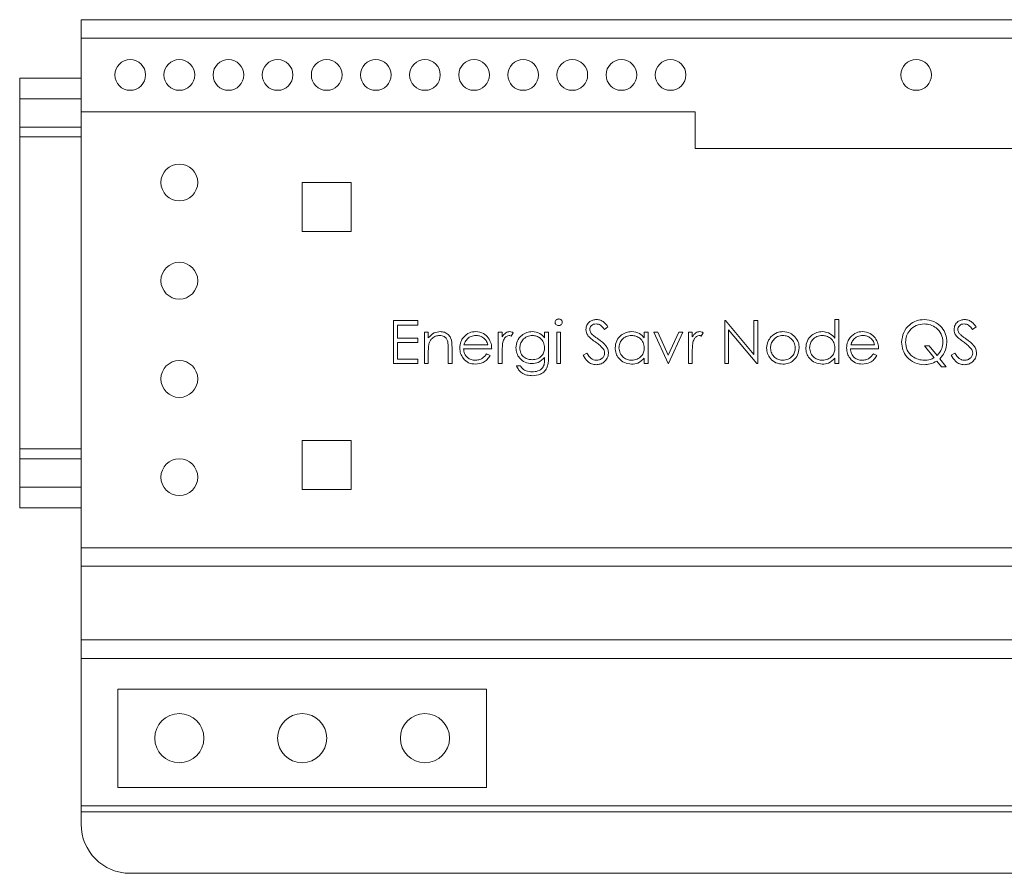
# Paper-space layout 'Sheet3' of a CAD drawing. Units: millimetres. Extents: x 84 to 5391, y 1173 to 5928.
# Drawn here: x 2040 to 2120, y 2678 to 2747 of the extents above; entities that cross this region are included whole.
import ezdxf

# ---------------------------------------------------------------- set-up
doc = ezdxf.new("R2010")
doc.units = ezdxf.units.MM

psp = doc.layouts.new('Sheet3')

# ---------------------------------------------------------------- linework, layer by layer
at = {"color": 7, "linetype": 'Continuous', "lineweight": 18}
for p, q in [((2044.784, 2745.977), (2044.784, 2747.477)), ((2044.784, 2747.477), (2206.484, 2747.477)), ((2206.484, 2745.977), (2044.784, 2745.977)), ((2044.784, 2745.977), (2044.784, 2739.977)), ((2039.784, 2742.727), (2039.784, 2741.027)), ((2044.784, 2742.727), (2039.784, 2742.727)), ((2039.784, 2738.727), (2039.784, 2741.027)), ((2044.784, 2739.977), (2044.784, 2704.477)), ((2044.784, 2739.977), (2094.784, 2739.977)), ((2094.784, 2739.977), (2094.784, 2736.977)), ((2044.784, 2738.727), (2039.784, 2738.727)), ((2039.784, 2738.727), (2039.784, 2737.927)), ((2039.784, 2737.927), (2039.784, 2712.527)), ((2094.784, 2736.977), (2206.484, 2736.977)), ((2066.784, 2734.227), (2062.784, 2734.227)), ((2062.784, 2734.227), (2062.784, 2730.227)), ((2066.784, 2730.227), (2066.784, 2734.227)), ((2062.784, 2730.227), (2066.784, 2730.227)), ((2070.232, 2722.977), (2072.207, 2722.977)), ((2070.232, 2719.477), (2070.232, 2722.977)), ((2072.207, 2722.977), (2072.207, 2722.618)), ((2097.2, 2719.477), (2097.2, 2722.977)), ((2097.2, 2722.977), (2097.266, 2722.977)), ((2097.266, 2722.977), (2099.579, 2720.223)), ((2099.579, 2720.223), (2099.579, 2722.977)), ((2099.579, 2722.977), (2099.893, 2722.977)), ((2099.893, 2722.977), (2099.893, 2719.477)), ((2106.175, 2721.54), (2106.175, 2723.067)), ((2106.175, 2723.067), (2106.489, 2723.067)), ((2106.489, 2723.067), (2106.489, 2719.477)), ((2072.207, 2722.618), (2070.546, 2722.618)), ((2070.546, 2722.618), (2070.546, 2721.542)), ((2087.688, 2722.475), (2087.404, 2722.259)), ((2099.821, 2719.477), (2097.514, 2722.226)), ((2097.514, 2722.226), (2097.514, 2719.477)), ((2117.662, 2722.475), (2117.378, 2722.259)), ((2070.546, 2721.542), (2072.207, 2721.542)), ((2072.207, 2721.542), (2072.207, 2721.183)), ((2072.745, 2722.035), (2073.059, 2722.035)), ((2072.745, 2719.477), (2072.745, 2722.035)), ((2073.059, 2722.035), (2073.059, 2721.574)), ((2078.758, 2722.035), (2079.072, 2722.035)), ((2078.758, 2719.477), (2078.758, 2722.035)), ((2079.072, 2722.035), (2079.072, 2721.659)), ((2079.97, 2721.992), (2079.797, 2721.72)), ((2082.527, 2722.035), (2082.841, 2722.035)), ((2082.527, 2721.588), (2082.527, 2722.035)), ((2082.841, 2722.035), (2082.841, 2720.005)), ((2083.514, 2719.477), (2083.514, 2722.035)), ((2083.514, 2722.035), (2083.829, 2722.035)), ((2083.829, 2722.035), (2083.829, 2719.477)), ((2090.649, 2721.562), (2090.649, 2722.035)), ((2090.649, 2722.035), (2090.963, 2722.035)), ((2090.963, 2722.035), (2090.963, 2719.477)), ((2091.412, 2722.035), (2091.752, 2722.035)), ((2092.579, 2719.477), (2091.412, 2722.035)), ((2091.752, 2722.035), (2092.601, 2720.173)), ((2092.601, 2720.173), (2093.45, 2722.035)), ((2093.79, 2722.035), (2092.623, 2719.477)), ((2093.45, 2722.035), (2093.79, 2722.035)), ((2094.239, 2722.035), (2094.553, 2722.035)), ((2094.239, 2719.477), (2094.239, 2722.035)), ((2094.553, 2722.035), (2094.553, 2721.659)), ((2095.45, 2721.992), (2095.278, 2721.72)), ((2072.207, 2721.183), (2070.546, 2721.183)), ((2070.546, 2721.183), (2070.546, 2719.836)), ((2074.675, 2719.477), (2074.675, 2720.681)), ((2074.989, 2720.784), (2074.989, 2719.477)), ((2078.22, 2720.689), (2075.931, 2720.689)), ((2075.964, 2721.003), (2077.905, 2721.003)), ((2109.72, 2720.689), (2107.431, 2720.689)), ((2107.464, 2721.003), (2109.405, 2721.003)), ((2114.244, 2719.947), (2113.456, 2720.913)), ((2113.456, 2720.913), (2113.848, 2720.913)), ((2113.848, 2720.913), (2114.49, 2720.126)), ((2070.546, 2719.836), (2072.207, 2719.836)), ((2072.207, 2719.836), (2072.207, 2719.477)), ((2073.059, 2720.402), (2073.059, 2719.477)), ((2077.806, 2720.285), (2078.085, 2720.139)), ((2079.072, 2720.337), (2079.072, 2719.477)), ((2082.527, 2719.835), (2082.527, 2719.967)), ((2085.668, 2720.153), (2085.964, 2720.33)), ((2090.649, 2719.477), (2090.649, 2719.92)), ((2094.553, 2720.337), (2094.553, 2719.477)), ((2106.175, 2719.477), (2106.175, 2719.92)), ((2109.306, 2720.285), (2109.585, 2720.139)), ((2114.847, 2719.208), (2114.458, 2719.684)), ((2114.701, 2719.867), (2115.239, 2719.208)), ((2115.643, 2720.153), (2115.939, 2720.33)), ((2072.207, 2719.477), (2070.232, 2719.477)), ((2073.059, 2719.477), (2072.745, 2719.477)), ((2074.989, 2719.477), (2074.675, 2719.477)), ((2079.072, 2719.477), (2078.758, 2719.477)), ((2080.239, 2719.298), (2080.553, 2719.298)), ((2083.829, 2719.477), (2083.514, 2719.477)), ((2090.963, 2719.477), (2090.649, 2719.477)), ((2092.623, 2719.477), (2092.579, 2719.477)), ((2094.553, 2719.477), (2094.239, 2719.477)), ((2097.514, 2719.477), (2097.2, 2719.477)), ((2099.893, 2719.477), (2099.821, 2719.477)), ((2106.489, 2719.477), (2106.175, 2719.477)), ((2115.239, 2719.208), (2114.847, 2719.208)), ((2039.784, 2712.527), (2039.784, 2711.727)), ((2062.784, 2713.227), (2062.784, 2709.227)), ((2066.784, 2713.227), (2062.784, 2713.227)), ((2066.784, 2709.227), (2066.784, 2713.227)), ((2039.784, 2709.427), (2039.784, 2711.727)), ((2039.784, 2711.727), (2044.784, 2711.727)), ((2039.784, 2709.427), (2039.784, 2707.727)), ((2062.784, 2709.227), (2066.784, 2709.227)), ((2039.784, 2707.727), (2044.784, 2707.727)), ((2044.784, 2704.477), (2206.484, 2704.477)), ((2044.784, 2702.977), (2044.784, 2704.477)), ((2206.484, 2702.977), (2044.784, 2702.977)), ((2044.784, 2702.977), (2044.784, 2696.977)), ((2044.784, 2696.977), (2206.484, 2696.977)), ((2044.784, 2695.477), (2044.784, 2696.977)), ((2206.484, 2695.477), (2044.784, 2695.477)), ((2044.784, 2695.477), (2044.784, 2683.477)), ((2077.784, 2692.977), (2047.784, 2692.977)), ((2047.784, 2692.977), (2047.784, 2684.977)), ((2077.784, 2684.977), (2077.784, 2692.977)), ((2047.784, 2684.977), (2077.784, 2684.977)), ((2206.484, 2683.477), (2044.784, 2683.477)), ((2044.784, 2683.477), (2044.784, 2682.977)), ((2206.484, 2682.977), (2044.784, 2682.977)), ((2044.784, 2681.977), (2044.784, 2682.977)), ((2202.484, 2677.977), (2048.784, 2677.977))]:
    psp.add_line(p, q, dxfattribs=at)
at = {"color": 8, "linetype": 'Continuous', "lineweight": 18}
for p, q in [((2044.784, 2741.027), (2039.784, 2741.027)), ((2039.784, 2737.927), (2044.784, 2737.927)), ((2044.784, 2712.527), (2039.784, 2712.527)), ((2039.784, 2709.427), (2044.784, 2709.427))]:
    psp.add_line(p, q, dxfattribs=at)
at = {"color": 7, "linetype": 'Continuous', "lineweight": 18}
for centre, radius in [((2048.784, 2742.977), 1.25), ((2052.784, 2742.977), 1.25), ((2056.784, 2742.977), 1.25), ((2060.784, 2742.977), 1.25), ((2064.784, 2742.977), 1.25), ((2068.784, 2742.977), 1.25), ((2072.784, 2742.977), 1.25), ((2076.784, 2742.977), 1.25), ((2080.784, 2742.977), 1.25), ((2084.784, 2742.977), 1.25), ((2088.784, 2742.977), 1.25), ((2092.784, 2742.977), 1.25), ((2112.784, 2742.977), 1.25), ((2052.784, 2734.227), 1.5), ((2052.784, 2726.227), 1.5), ((2052.784, 2718.227), 1.5), ((2052.784, 2710.227), 1.5), ((2052.784, 2688.977), 2), ((2062.784, 2688.977), 2), ((2072.784, 2688.977), 2)]:
    psp.add_circle(centre, radius, dxfattribs=at)
psp.add_arc((2048.784, 2681.977), 4, 180, 270, dxfattribs=at)
for points, knots in [([(2083.38, 2722.841), (2083.386, 2722.883), (2083.397, 2722.965), (2083.479, 2723.052), (2083.573, 2723.104), (2083.638, 2723.109), (2083.67, 2723.112)], [0, 0, 0, 0, 0.279289, 0.558897, 0.779452, 1, 1, 1, 1]), ([(2083.67, 2723.112), (2083.712, 2723.108), (2083.795, 2723.099), (2083.891, 2723.029), (2083.953, 2722.939), (2083.96, 2722.874), (2083.963, 2722.841)], [0, 0, 0, 0, 0.279869, 0.559866, 0.779911, 1, 1, 1, 1]), ([(2085.893, 2722.25), (2085.908, 2722.375), (2085.938, 2722.623), (2086.177, 2722.893), (2086.463, 2723.042), (2086.658, 2723.059), (2086.755, 2723.067)], [0, 0, 0, 0, 0.2795526, 0.5587984, 0.7793777, 1, 1, 1, 1]), ([(2086.755, 2723.067), (2086.863, 2723.057), (2087.078, 2723.036), (2087.416, 2722.83), (2087.584, 2722.609), (2087.688, 2722.475)], [0, 0, 0, 0, 0.27975, 0.559501, 1, 1, 1, 1]), ([(2111.604, 2721.212), (2111.637, 2721.484), (2111.703, 2722.027), (2112.187, 2722.644), (2112.8, 2723.007), (2113.227, 2723.047), (2113.44, 2723.067)], [0, 0, 0, 0, 0.279683, 0.559262, 0.779599, 1, 1, 1, 1]), ([(2113.44, 2723.067), (2113.713, 2723.037), (2114.259, 2722.976), (2114.864, 2722.475), (2115.231, 2721.866), (2115.266, 2721.438), (2115.284, 2721.223)], [0, 0, 0, 0, 0.279649, 0.559301, 0.779538, 1, 1, 1, 1]), ([(2115.867, 2722.25), (2115.882, 2722.375), (2115.912, 2722.623), (2116.152, 2722.893), (2116.437, 2723.042), (2116.632, 2723.059), (2116.729, 2723.067)], [0, 0, 0, 0, 0.279553, 0.558798, 0.779378, 1, 1, 1, 1]), ([(2116.729, 2723.067), (2116.837, 2723.057), (2117.053, 2723.036), (2117.39, 2722.83), (2117.559, 2722.609), (2117.662, 2722.475)], [0, 0, 0, 0, 0.27975, 0.559501, 1, 1, 1, 1]), ([(2073.059, 2721.574), (2073.209, 2721.735), (2073.475, 2722.022), (2073.862, 2722.062), (2074.032, 2722.08)], [0, 0, 0, 0, 0.559141, 1, 1, 1, 1]), ([(2074.032, 2722.08), (2074.147, 2722.07), (2074.376, 2722.05), (2074.677, 2721.866), (2074.983, 2721.457), (2074.986, 2721.061), (2074.989, 2720.784)], [0, 0, 0, 0, 0.1870208, 0.3738905, 0.5606099, 1, 1, 1, 1]), ([(2075.911, 2721.603), (2076.069, 2721.758), (2076.35, 2722.034), (2076.739, 2722.066), (2076.911, 2722.08)], [0, 0, 0, 0, 0.558577, 1, 1, 1, 1]), ([(2076.911, 2722.08), (2077.139, 2722.054), (2077.545, 2722.007), (2077.82, 2721.708), (2077.941, 2721.577)], [0, 0, 0, 0, 0.558919, 1, 1, 1, 1]), ([(2079.072, 2721.659), (2079.16, 2721.779), (2079.283, 2721.946), (2079.523, 2722.064), (2079.638, 2722.075), (2079.696, 2722.08)], [0, 0, 0, 0, 0.5587877, 0.7794811, 1, 1, 1, 1]), ([(2079.696, 2722.08), (2079.75, 2722.073), (2079.848, 2722.062), (2079.932, 2722.014), (2079.97, 2721.992)], [0, 0, 0, 0, 0.559243, 1, 1, 1, 1]), ([(2080.194, 2720.765), (2080.219, 2720.958), (2080.268, 2721.345), (2080.624, 2721.776), (2081.059, 2722.032), (2081.363, 2722.064), (2081.515, 2722.08)], [0, 0, 0, 0, 0.279547, 0.55911, 0.779636, 1, 1, 1, 1]), ([(2081.515, 2722.08), (2081.737, 2722.053), (2082.135, 2722.005), (2082.407, 2721.716), (2082.527, 2721.588)], [0, 0, 0, 0, 0.558596, 1, 1, 1, 1]), ([(2083.67, 2722.574), (2083.629, 2722.578), (2083.547, 2722.587), (2083.453, 2722.657), (2083.391, 2722.745), (2083.383, 2722.809), (2083.38, 2722.841)], [0, 0, 0, 0, 0.279784, 0.559698, 0.779921, 1, 1, 1, 1]), ([(2083.963, 2722.841), (2083.957, 2722.8), (2083.945, 2722.717), (2083.861, 2722.632), (2083.768, 2722.581), (2083.703, 2722.576), (2083.67, 2722.574)], [0, 0, 0, 0, 0.27916, 0.558862, 0.779356, 1, 1, 1, 1]), ([(2086.088, 2721.717), (2086.027, 2721.808), (2085.916, 2721.97), (2085.9, 2722.165), (2085.893, 2722.25)], [0, 0, 0, 0, 0.5598405, 1, 1, 1, 1]), ([(2086.72, 2722.708), (2086.649, 2722.703), (2086.507, 2722.692), (2086.336, 2722.583), (2086.224, 2722.433), (2086.212, 2722.321), (2086.207, 2722.265)], [0, 0, 0, 0, 0.280274, 0.559931, 0.77992, 1, 1, 1, 1]), ([(2086.207, 2722.265), (2086.211, 2722.216), (2086.219, 2722.119), (2086.295, 2721.958), (2086.383, 2721.868), (2086.437, 2721.813)], [0, 0, 0, 0, 0.279946, 0.559774, 1, 1, 1, 1]), ([(2087.404, 2722.259), (2087.305, 2722.386), (2087.167, 2722.563), (2086.908, 2722.694), (2086.783, 2722.703), (2086.72, 2722.708)], [0, 0, 0, 0, 0.5598185, 0.7798479, 1, 1, 1, 1]), ([(2088.271, 2720.763), (2088.295, 2720.959), (2088.344, 2721.352), (2088.714, 2721.778), (2089.152, 2722.04), (2089.46, 2722.067), (2089.614, 2722.08)], [0, 0, 0, 0, 0.279413, 0.559191, 0.779548, 1, 1, 1, 1]), ([(2089.614, 2722.08), (2089.845, 2722.054), (2090.258, 2722.007), (2090.529, 2721.698), (2090.649, 2721.562)], [0, 0, 0, 0, 0.559062, 1, 1, 1, 1]), ([(2094.553, 2721.659), (2094.641, 2721.779), (2094.763, 2721.946), (2095.004, 2722.064), (2095.119, 2722.075), (2095.177, 2722.08)], [0, 0, 0, 0, 0.558788, 0.779481, 1, 1, 1, 1]), ([(2095.177, 2722.08), (2095.231, 2722.073), (2095.328, 2722.062), (2095.413, 2722.014), (2095.45, 2721.992)], [0, 0, 0, 0, 0.559243, 1, 1, 1, 1]), ([(2100.961, 2721.656), (2101.119, 2721.794), (2101.402, 2722.039), (2101.772, 2722.067), (2101.936, 2722.08)], [0, 0, 0, 0, 0.55888, 1, 1, 1, 1]), ([(2101.936, 2722.08), (2102.143, 2722.058), (2102.515, 2722.02), (2102.787, 2721.769), (2102.907, 2721.659)], [0, 0, 0, 0, 0.559182, 1, 1, 1, 1]), ([(2103.796, 2720.763), (2103.821, 2720.959), (2103.869, 2721.352), (2104.24, 2721.778), (2104.678, 2722.04), (2104.986, 2722.067), (2105.14, 2722.08)], [0, 0, 0, 0, 0.279413, 0.559191, 0.779548, 1, 1, 1, 1]), ([(2105.14, 2722.08), (2105.371, 2722.048), (2105.785, 2721.992), (2106.055, 2721.679), (2106.175, 2721.54)], [0, 0, 0, 0, 0.558426, 1, 1, 1, 1]), ([(2107.411, 2721.603), (2107.569, 2721.758), (2107.85, 2722.034), (2108.239, 2722.066), (2108.411, 2722.08)], [0, 0, 0, 0, 0.558577, 1, 1, 1, 1]), ([(2108.411, 2722.08), (2108.639, 2722.054), (2109.045, 2722.007), (2109.32, 2721.708), (2109.441, 2721.577)], [0, 0, 0, 0, 0.558919, 1, 1, 1, 1]), ([(2113.442, 2722.708), (2113.22, 2722.68), (2112.777, 2722.625), (2112.269, 2722.235), (2111.966, 2721.738), (2111.934, 2721.388), (2111.918, 2721.213)], [0, 0, 0, 0, 0.279706, 0.559353, 0.779638, 1, 1, 1, 1]), ([(2114.97, 2721.232), (2114.943, 2721.454), (2114.889, 2721.897), (2114.464, 2722.377), (2113.962, 2722.657), (2113.615, 2722.691), (2113.442, 2722.708)], [0, 0, 0, 0, 0.279456, 0.558872, 0.779514, 1, 1, 1, 1]), ([(2116.063, 2721.717), (2116.001, 2721.808), (2115.891, 2721.97), (2115.874, 2722.165), (2115.867, 2722.25)], [0, 0, 0, 0, 0.5598405, 1, 1, 1, 1]), ([(2116.694, 2722.708), (2116.623, 2722.703), (2116.481, 2722.692), (2116.31, 2722.583), (2116.198, 2722.433), (2116.187, 2722.321), (2116.181, 2722.265)], [0, 0, 0, 0, 0.280274, 0.559931, 0.77992, 1, 1, 1, 1]), ([(2116.181, 2722.265), (2116.185, 2722.216), (2116.193, 2722.119), (2116.269, 2721.958), (2116.358, 2721.868), (2116.412, 2721.813)], [0, 0, 0, 0, 0.279946, 0.559774, 1, 1, 1, 1]), ([(2117.378, 2722.259), (2117.279, 2722.386), (2117.141, 2722.563), (2116.882, 2722.694), (2116.757, 2722.703), (2116.694, 2722.708)], [0, 0, 0, 0, 0.559818, 0.779848, 1, 1, 1, 1]), ([(2073.978, 2721.766), (2073.867, 2721.754), (2073.645, 2721.731), (2073.385, 2721.551), (2073.196, 2721.335), (2073.137, 2721.171), (2073.108, 2721.089)], [0, 0, 0, 0, 0.2795525, 0.559373, 0.7797026, 1, 1, 1, 1]), ([(2074.638, 2721.262), (2074.612, 2721.344), (2074.562, 2721.506), (2074.335, 2721.73), (2074.113, 2721.752), (2073.978, 2721.766)], [0, 0, 0, 0, 0.281192, 0.561331, 1, 1, 1, 1]), ([(2075.617, 2720.749), (2075.633, 2720.923), (2075.66, 2721.234), (2075.835, 2721.49), (2075.911, 2721.603)], [0, 0, 0, 0, 0.5594271, 1, 1, 1, 1]), ([(2076.268, 2721.526), (2076.192, 2721.44), (2076.055, 2721.285), (2075.992, 2721.089), (2075.964, 2721.003)], [0, 0, 0, 0, 0.558795, 1, 1, 1, 1]), ([(2076.927, 2721.766), (2076.792, 2721.754), (2076.549, 2721.733), (2076.354, 2721.589), (2076.268, 2721.526)], [0, 0, 0, 0, 0.559458, 1, 1, 1, 1]), ([(2077.905, 2721.003), (2077.867, 2721.124), (2077.79, 2721.366), (2077.522, 2721.609), (2077.224, 2721.743), (2077.026, 2721.758), (2076.927, 2721.766)], [0, 0, 0, 0, 0.280138, 0.559194, 0.779598, 1, 1, 1, 1]), ([(2077.941, 2721.577), (2078.032, 2721.423), (2078.195, 2721.147), (2078.212, 2720.829), (2078.22, 2720.689)], [0, 0, 0, 0, 0.558897, 1, 1, 1, 1]), ([(2079.637, 2721.766), (2079.563, 2721.75), (2079.414, 2721.717), (2079.224, 2721.511), (2079.164, 2721.327), (2079.128, 2721.215)], [0, 0, 0, 0, 0.278336, 0.558768, 1, 1, 1, 1]), ([(2079.797, 2721.72), (2079.768, 2721.734), (2079.717, 2721.757), (2079.661, 2721.763), (2079.637, 2721.766)], [0, 0, 0, 0, 0.560396, 1, 1, 1, 1]), ([(2081.54, 2721.766), (2081.39, 2721.748), (2081.089, 2721.712), (2080.745, 2721.445), (2080.543, 2721.107), (2080.52, 2720.87), (2080.508, 2720.752)], [0, 0, 0, 0, 0.279752, 0.559286, 0.779622, 1, 1, 1, 1]), ([(2082.527, 2720.77), (2082.512, 2720.917), (2082.482, 2721.211), (2082.218, 2721.544), (2081.885, 2721.732), (2081.655, 2721.755), (2081.54, 2721.766)], [0, 0, 0, 0, 0.279812, 0.559093, 0.77958, 1, 1, 1, 1]), ([(2086.662, 2721.241), (2086.548, 2721.322), (2086.344, 2721.466), (2086.166, 2721.641), (2086.088, 2721.717)], [0, 0, 0, 0, 0.560413, 1, 1, 1, 1]), ([(2086.437, 2721.813), (2086.524, 2721.746), (2086.678, 2721.626), (2086.838, 2721.514), (2086.908, 2721.464)], [0, 0, 0, 0, 0.559906, 1, 1, 1, 1]), ([(2086.908, 2721.464), (2087.127, 2721.302), (2087.433, 2721.076), (2087.693, 2720.654), (2087.719, 2720.441), (2087.732, 2720.335)], [0, 0, 0, 0, 0.560115, 0.780284, 1, 1, 1, 1]), ([(2089.618, 2721.766), (2089.468, 2721.748), (2089.169, 2721.713), (2088.828, 2721.447), (2088.623, 2721.113), (2088.598, 2720.877), (2088.585, 2720.76)], [0, 0, 0, 0, 0.279767, 0.559291, 0.779719, 1, 1, 1, 1]), ([(2090.649, 2720.751), (2090.632, 2720.902), (2090.599, 2721.206), (2090.316, 2721.539), (2089.975, 2721.738), (2089.737, 2721.756), (2089.618, 2721.766)], [0, 0, 0, 0, 0.27966, 0.55921, 0.779487, 1, 1, 1, 1]), ([(2095.117, 2721.766), (2095.043, 2721.75), (2094.895, 2721.717), (2094.704, 2721.511), (2094.645, 2721.327), (2094.609, 2721.215)], [0, 0, 0, 0, 0.278336, 0.558768, 1, 1, 1, 1]), ([(2095.278, 2721.72), (2095.249, 2721.734), (2095.198, 2721.757), (2095.142, 2721.763), (2095.117, 2721.766)], [0, 0, 0, 0, 0.560396, 1, 1, 1, 1]), ([(2100.611, 2720.749), (2100.629, 2720.938), (2100.662, 2721.275), (2100.87, 2721.54), (2100.961, 2721.656)], [0, 0, 0, 0, 0.559285, 1, 1, 1, 1]), ([(2101.934, 2721.766), (2101.785, 2721.748), (2101.486, 2721.711), (2101.158, 2721.432), (2100.955, 2721.1), (2100.935, 2720.865), (2100.925, 2720.747)], [0, 0, 0, 0, 0.279484, 0.559256, 0.779547, 1, 1, 1, 1]), ([(2102.944, 2720.747), (2102.927, 2720.897), (2102.892, 2721.196), (2102.616, 2721.525), (2102.287, 2721.734), (2102.052, 2721.755), (2101.934, 2721.766)], [0, 0, 0, 0, 0.279586, 0.559398, 0.779653, 1, 1, 1, 1]), ([(2102.907, 2721.659), (2103.021, 2721.506), (2103.223, 2721.234), (2103.247, 2720.897), (2103.258, 2720.749)], [0, 0, 0, 0, 0.559216, 1, 1, 1, 1]), ([(2105.144, 2721.766), (2104.994, 2721.748), (2104.694, 2721.713), (2104.354, 2721.447), (2104.149, 2721.113), (2104.123, 2720.877), (2104.111, 2720.76)], [0, 0, 0, 0, 0.279767, 0.559291, 0.779719, 1, 1, 1, 1]), ([(2106.175, 2720.751), (2106.158, 2720.902), (2106.124, 2721.206), (2105.842, 2721.539), (2105.501, 2721.738), (2105.263, 2721.756), (2105.144, 2721.766)], [0, 0, 0, 0, 0.27966, 0.55921, 0.779487, 1, 1, 1, 1]), ([(2107.117, 2720.749), (2107.133, 2720.923), (2107.16, 2721.234), (2107.335, 2721.49), (2107.411, 2721.603)], [0, 0, 0, 0, 0.5594271, 1, 1, 1, 1]), ([(2107.768, 2721.526), (2107.692, 2721.44), (2107.555, 2721.285), (2107.492, 2721.089), (2107.464, 2721.003)], [0, 0, 0, 0, 0.558795, 1, 1, 1, 1]), ([(2108.427, 2721.766), (2108.292, 2721.754), (2108.049, 2721.733), (2107.854, 2721.589), (2107.768, 2721.526)], [0, 0, 0, 0, 0.559458, 1, 1, 1, 1]), ([(2109.405, 2721.003), (2109.367, 2721.124), (2109.29, 2721.366), (2109.022, 2721.609), (2108.724, 2721.743), (2108.526, 2721.758), (2108.427, 2721.766)], [0, 0, 0, 0, 0.280138, 0.559194, 0.779598, 1, 1, 1, 1]), ([(2109.441, 2721.577), (2109.532, 2721.423), (2109.695, 2721.147), (2109.712, 2720.829), (2109.72, 2720.689)], [0, 0, 0, 0, 0.558897, 1, 1, 1, 1]), ([(2116.636, 2721.241), (2116.522, 2721.322), (2116.318, 2721.466), (2116.141, 2721.641), (2116.063, 2721.717)], [0, 0, 0, 0, 0.560413, 1, 1, 1, 1]), ([(2116.412, 2721.813), (2116.498, 2721.746), (2116.652, 2721.626), (2116.812, 2721.514), (2116.882, 2721.464)], [0, 0, 0, 0, 0.559906, 1, 1, 1, 1]), ([(2116.882, 2721.464), (2117.102, 2721.302), (2117.407, 2721.076), (2117.667, 2720.654), (2117.694, 2720.441), (2117.707, 2720.335)], [0, 0, 0, 0, 0.560115, 0.780284, 1, 1, 1, 1]), ([(2073.108, 2721.089), (2073.09, 2720.961), (2073.059, 2720.733), (2073.059, 2720.503), (2073.059, 2720.402)], [0, 0, 0, 0, 0.559658, 1, 1, 1, 1]), ([(2074.675, 2720.681), (2074.675, 2720.79), (2074.677, 2720.985), (2074.649, 2721.178), (2074.638, 2721.262)], [0, 0, 0, 0, 0.560255, 1, 1, 1, 1]), ([(2076.904, 2719.433), (2076.709, 2719.45), (2076.32, 2719.485), (2075.902, 2719.858), (2075.659, 2720.295), (2075.631, 2720.598), (2075.617, 2720.749)], [0, 0, 0, 0, 0.279885, 0.558859, 0.779462, 1, 1, 1, 1]), ([(2075.931, 2720.689), (2075.947, 2720.55), (2075.979, 2720.273), (2076.227, 2719.96), (2076.537, 2719.773), (2076.755, 2719.756), (2076.864, 2719.747)], [0, 0, 0, 0, 0.279963, 0.559359, 0.779526, 1, 1, 1, 1]), ([(2079.128, 2721.215), (2079.108, 2721.052), (2079.071, 2720.76), (2079.072, 2720.466), (2079.072, 2720.337)], [0, 0, 0, 0, 0.559636, 1, 1, 1, 1]), ([(2081.505, 2719.477), (2081.314, 2719.501), (2080.933, 2719.549), (2080.494, 2719.884), (2080.236, 2720.314), (2080.208, 2720.614), (2080.194, 2720.765)], [0, 0, 0, 0, 0.279714, 0.559358, 0.779633, 1, 1, 1, 1]), ([(2080.508, 2720.752), (2080.524, 2720.605), (2080.557, 2720.311), (2080.835, 2719.988), (2081.176, 2719.815), (2081.406, 2719.799), (2081.521, 2719.792)], [0, 0, 0, 0, 0.279594, 0.558935, 0.779245, 1, 1, 1, 1]), ([(2081.521, 2719.792), (2081.67, 2719.804), (2081.966, 2719.828), (2082.311, 2720.084), (2082.503, 2720.421), (2082.519, 2720.654), (2082.527, 2720.77)], [0, 0, 0, 0, 0.280165, 0.559278, 0.779387, 1, 1, 1, 1]), ([(2087.293, 2720.683), (2087.185, 2720.799), (2086.992, 2721.005), (2086.763, 2721.169), (2086.662, 2721.241)], [0, 0, 0, 0, 0.559496, 1, 1, 1, 1]), ([(2087.418, 2720.34), (2087.41, 2720.41), (2087.394, 2720.534), (2087.324, 2720.638), (2087.293, 2720.683)], [0, 0, 0, 0, 0.55899, 1, 1, 1, 1]), ([(2089.604, 2719.433), (2089.408, 2719.456), (2089.015, 2719.502), (2088.579, 2719.863), (2088.311, 2720.3), (2088.284, 2720.609), (2088.271, 2720.763)], [0, 0, 0, 0, 0.279573, 0.559333, 0.779589, 1, 1, 1, 1]), ([(2088.585, 2720.76), (2088.606, 2720.61), (2088.649, 2720.312), (2088.924, 2719.978), (2089.262, 2719.781), (2089.498, 2719.758), (2089.616, 2719.747)], [0, 0, 0, 0, 0.279429, 0.559146, 0.77957, 1, 1, 1, 1]), ([(2089.616, 2719.747), (2089.766, 2719.765), (2090.065, 2719.801), (2090.415, 2720.057), (2090.618, 2720.396), (2090.639, 2720.632), (2090.649, 2720.751)], [0, 0, 0, 0, 0.279822, 0.559387, 0.779603, 1, 1, 1, 1]), ([(2094.609, 2721.215), (2094.588, 2721.052), (2094.551, 2720.76), (2094.552, 2720.466), (2094.553, 2720.337)], [0, 0, 0, 0, 0.559636, 1, 1, 1, 1]), ([(2101.936, 2719.433), (2101.74, 2719.452), (2101.348, 2719.492), (2100.917, 2719.855), (2100.653, 2720.289), (2100.625, 2720.596), (2100.611, 2720.749)], [0, 0, 0, 0, 0.279776, 0.559179, 0.779592, 1, 1, 1, 1]), ([(2100.925, 2720.747), (2100.943, 2720.599), (2100.981, 2720.304), (2101.248, 2719.968), (2101.585, 2719.778), (2101.818, 2719.757), (2101.934, 2719.747)], [0, 0, 0, 0, 0.2796181, 0.5591672, 0.7795123, 1, 1, 1, 1]), ([(2101.934, 2719.747), (2102.083, 2719.764), (2102.379, 2719.797), (2102.714, 2720.064), (2102.91, 2720.398), (2102.933, 2720.631), (2102.944, 2720.747)], [0, 0, 0, 0, 0.279745, 0.559113, 0.779606, 1, 1, 1, 1]), ([(2103.258, 2720.749), (2103.234, 2720.555), (2103.186, 2720.166), (2102.833, 2719.729), (2102.396, 2719.468), (2102.089, 2719.444), (2101.936, 2719.433)], [0, 0, 0, 0, 0.279521, 0.559381, 0.779507, 1, 1, 1, 1]), ([(2105.13, 2719.433), (2104.933, 2719.456), (2104.54, 2719.502), (2104.105, 2719.863), (2103.836, 2720.3), (2103.81, 2720.609), (2103.796, 2720.763)], [0, 0, 0, 0, 0.279573, 0.559333, 0.779589, 1, 1, 1, 1]), ([(2104.111, 2720.76), (2104.132, 2720.61), (2104.174, 2720.312), (2104.45, 2719.978), (2104.788, 2719.781), (2105.024, 2719.758), (2105.141, 2719.747)], [0, 0, 0, 0, 0.279429, 0.559146, 0.77957, 1, 1, 1, 1]), ([(2105.141, 2719.747), (2105.291, 2719.765), (2105.591, 2719.801), (2105.94, 2720.057), (2106.144, 2720.396), (2106.164, 2720.632), (2106.175, 2720.751)], [0, 0, 0, 0, 0.279822, 0.559387, 0.779603, 1, 1, 1, 1]), ([(2108.404, 2719.433), (2108.209, 2719.45), (2107.82, 2719.485), (2107.402, 2719.858), (2107.159, 2720.295), (2107.131, 2720.598), (2107.117, 2720.749)], [0, 0, 0, 0, 0.279885, 0.558859, 0.779462, 1, 1, 1, 1]), ([(2107.431, 2720.689), (2107.447, 2720.55), (2107.479, 2720.273), (2107.727, 2719.96), (2108.037, 2719.773), (2108.255, 2719.756), (2108.364, 2719.747)], [0, 0, 0, 0, 0.279963, 0.559359, 0.779526, 1, 1, 1, 1]), ([(2113.454, 2719.388), (2113.182, 2719.418), (2112.639, 2719.477), (2112.035, 2719.972), (2111.661, 2720.572), (2111.623, 2720.999), (2111.604, 2721.212)], [0, 0, 0, 0, 0.279688, 0.55937, 0.779633, 1, 1, 1, 1]), ([(2111.918, 2721.213), (2111.946, 2720.991), (2112.002, 2720.545), (2112.437, 2720.071), (2112.94, 2719.788), (2113.289, 2719.761), (2113.464, 2719.747)], [0, 0, 0, 0, 0.279311, 0.558981, 0.779421, 1, 1, 1, 1]), ([(2114.49, 2720.126), (2114.643, 2720.306), (2114.917, 2720.629), (2114.954, 2721.048), (2114.97, 2721.232)], [0, 0, 0, 0, 0.559301, 1, 1, 1, 1]), ([(2115.284, 2721.223), (2115.253, 2720.935), (2115.197, 2720.419), (2114.853, 2720.036), (2114.701, 2719.867)], [0, 0, 0, 0, 0.559037, 1, 1, 1, 1]), ([(2117.267, 2720.683), (2117.159, 2720.799), (2116.967, 2721.005), (2116.737, 2721.169), (2116.636, 2721.241)], [0, 0, 0, 0, 0.559496, 1, 1, 1, 1]), ([(2117.393, 2720.34), (2117.384, 2720.41), (2117.369, 2720.534), (2117.298, 2720.638), (2117.267, 2720.683)], [0, 0, 0, 0, 0.55899, 1, 1, 1, 1]), ([(2076.864, 2719.747), (2076.97, 2719.756), (2077.181, 2719.773), (2077.541, 2719.926), (2077.705, 2720.149), (2077.806, 2720.285)], [0, 0, 0, 0, 0.280534, 0.560966, 1, 1, 1, 1]), ([(2078.085, 2720.139), (2078.014, 2720.023), (2077.871, 2719.791), (2077.469, 2719.494), (2077.118, 2719.456), (2076.904, 2719.433)], [0, 0, 0, 0, 0.280919, 0.561407, 1, 1, 1, 1]), ([(2082.527, 2719.967), (2082.366, 2719.812), (2082.077, 2719.533), (2081.68, 2719.494), (2081.505, 2719.477)], [0, 0, 0, 0, 0.558764, 1, 1, 1, 1]), ([(2081.515, 2718.804), (2081.671, 2718.815), (2081.981, 2718.837), (2082.379, 2719.078), (2082.523, 2719.468), (2082.526, 2719.712), (2082.527, 2719.835)], [0, 0, 0, 0, 0.280817, 0.559858, 0.778644, 1, 1, 1, 1]), ([(2082.841, 2720.005), (2082.841, 2719.857), (2082.841, 2719.591), (2082.776, 2719.334), (2082.748, 2719.221)], [0, 0, 0, 0, 0.560441, 1, 1, 1, 1]), ([(2086.733, 2719.388), (2086.603, 2719.401), (2086.344, 2719.427), (2085.945, 2719.69), (2085.773, 2719.977), (2085.668, 2720.153)], [0, 0, 0, 0, 0.2798798, 0.5596658, 1, 1, 1, 1]), ([(2085.964, 2720.33), (2086.068, 2720.17), (2086.213, 2719.947), (2086.51, 2719.77), (2086.658, 2719.754), (2086.733, 2719.747)], [0, 0, 0, 0, 0.559321, 0.779782, 1, 1, 1, 1]), ([(2086.733, 2719.747), (2086.827, 2719.756), (2087.015, 2719.775), (2087.245, 2719.916), (2087.391, 2720.118), (2087.409, 2720.266), (2087.418, 2720.34)], [0, 0, 0, 0, 0.280276, 0.560148, 0.780153, 1, 1, 1, 1]), ([(2087.732, 2720.335), (2087.713, 2720.192), (2087.674, 2719.905), (2087.394, 2719.6), (2087.071, 2719.415), (2086.845, 2719.397), (2086.733, 2719.388)], [0, 0, 0, 0, 0.279183, 0.559085, 0.779446, 1, 1, 1, 1]), ([(2090.649, 2719.92), (2090.483, 2719.762), (2090.187, 2719.481), (2089.783, 2719.447), (2089.604, 2719.433)], [0, 0, 0, 0, 0.558763, 1, 1, 1, 1]), ([(2106.175, 2719.92), (2106.009, 2719.762), (2105.712, 2719.481), (2105.308, 2719.447), (2105.13, 2719.433)], [0, 0, 0, 0, 0.558763, 1, 1, 1, 1]), ([(2108.364, 2719.747), (2108.47, 2719.756), (2108.681, 2719.773), (2109.041, 2719.926), (2109.205, 2720.149), (2109.306, 2720.285)], [0, 0, 0, 0, 0.280534, 0.560966, 1, 1, 1, 1]), ([(2109.585, 2720.139), (2109.514, 2720.023), (2109.371, 2719.791), (2108.969, 2719.494), (2108.618, 2719.456), (2108.404, 2719.433)], [0, 0, 0, 0, 0.280919, 0.561407, 1, 1, 1, 1]), ([(2114.458, 2719.684), (2114.282, 2719.589), (2113.966, 2719.42), (2113.61, 2719.398), (2113.454, 2719.388)], [0, 0, 0, 0, 0.559661, 1, 1, 1, 1]), ([(2113.464, 2719.747), (2113.618, 2719.756), (2113.891, 2719.772), (2114.136, 2719.894), (2114.244, 2719.947)], [0, 0, 0, 0, 0.559843, 1, 1, 1, 1]), ([(2116.707, 2719.388), (2116.577, 2719.401), (2116.319, 2719.427), (2115.92, 2719.69), (2115.748, 2719.977), (2115.643, 2720.153)], [0, 0, 0, 0, 0.27988, 0.559666, 1, 1, 1, 1]), ([(2115.939, 2720.33), (2116.043, 2720.17), (2116.188, 2719.947), (2116.484, 2719.77), (2116.633, 2719.754), (2116.707, 2719.747)], [0, 0, 0, 0, 0.559321, 0.779782, 1, 1, 1, 1]), ([(2116.707, 2719.747), (2116.801, 2719.756), (2116.989, 2719.775), (2117.219, 2719.916), (2117.365, 2720.118), (2117.383, 2720.266), (2117.393, 2720.34)], [0, 0, 0, 0, 0.280276, 0.560148, 0.780153, 1, 1, 1, 1]), ([(2117.707, 2720.335), (2117.687, 2720.192), (2117.648, 2719.905), (2117.368, 2719.6), (2117.045, 2719.415), (2116.82, 2719.397), (2116.707, 2719.388)], [0, 0, 0, 0, 0.2791829, 0.5590851, 0.779446, 1, 1, 1, 1]), ([(2081.545, 2718.49), (2081.392, 2718.499), (2081.085, 2718.518), (2080.682, 2718.689), (2080.397, 2718.972), (2080.292, 2719.189), (2080.239, 2719.298)], [0, 0, 0, 0, 0.280264, 0.559983, 0.779569, 1, 1, 1, 1]), ([(2080.553, 2719.298), (2080.614, 2719.21), (2080.736, 2719.036), (2081.072, 2718.834), (2081.347, 2718.816), (2081.515, 2718.804)], [0, 0, 0, 0, 0.280334, 0.560254, 1, 1, 1, 1]), ([(2082.748, 2719.221), (2082.686, 2719.094), (2082.56, 2718.84), (2082.129, 2718.545), (2081.766, 2718.511), (2081.545, 2718.49)], [0, 0, 0, 0, 0.280095, 0.560314, 1, 1, 1, 1])]:
    psp.add_open_spline(points, degree=3, knots=knots, dxfattribs=at)

doc.saveas('drawing.dxf')
